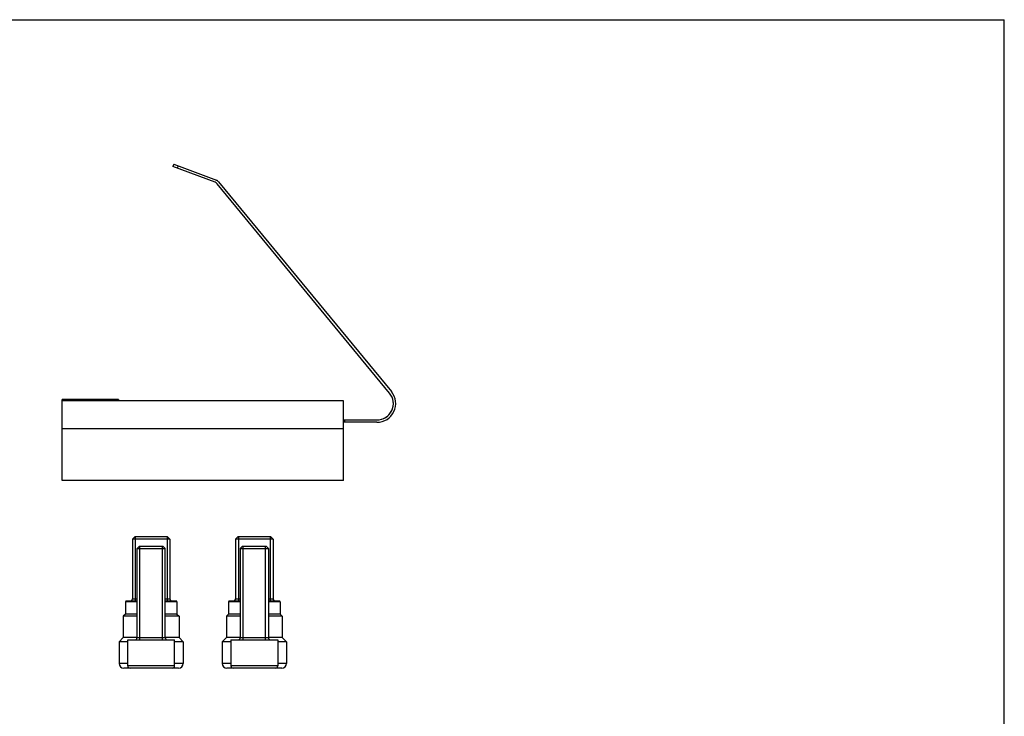
# Model space of a CAD drawing. Units: millimetres. Extents: x 34 to 454, y 21 to 318.
# Drawn here: x 244 to 454, y 169 to 318 of the extents above; entities that cross this region are included whole.
import ezdxf

# ---------------------------------------------------------------- set-up
doc = ezdxf.new("R2010")
doc.units = ezdxf.units.MM
doc.header["$LTSCALE"] = 23.1
doc.layers.get('0').update_dxf_attribs({"linetype": 'CONTINUOUS'})
doc.layers.add('COMPONENTI_DI_ASSIEME', color=7, linetype='CONTINUOUS')

msp = doc.modelspace()

# ---------------------------------------------------------------- linework, layer by layer
at = {"color": 7, "linetype": 'Continuous'}
for p in [(33.91, 317.59), (453.91, 20.59)]:
    msp.add_line(p, (453.91, 317.59), dxfattribs=at)
at = {"layer": 'COMPONENTI_DI_ASSIEME', "color": 7, "linetype": 'Continuous'}
for p, q in [((276.77, 286.76), (276.59, 286.29)), ((285.58, 282.93), (276.59, 286.29)), ((276.77, 286.77), (285.88, 283.36)), ((276.77, 286.76), (285.88, 283.35)), ((322.81, 237.98), (286.01, 282.63)), ((286.31, 283.05), (323.19, 238.3)), ((252.96, 219.36), (252.96, 236.62)), ((312.96, 236.36), (252.96, 236.36)), ((264.96, 236.62), (264.96, 236.36)), ((312.96, 219.36), (312.96, 236.36)), ((312.96, 232.27), (320.11, 232.27)), ((312.96, 232.26), (320.11, 232.26)), ((320.11, 231.76), (312.96, 231.76)), ((313.26, 231.76), (313.26, 232.26)), ((312.96, 230.36), (252.96, 230.36)), ((312.96, 219.36), (252.96, 219.36)), ((267.96, 206.86), (268.46, 207.36)), ((275.96, 206.86), (267.96, 206.86)), ((267.96, 206.86), (267.96, 194.16)), ((275.46, 207.36), (268.46, 207.36)), ((275.96, 206.86), (275.46, 207.36)), ((275.96, 206.86), (275.96, 194.16)), ((289.96, 206.86), (290.46, 207.36)), ((297.96, 206.86), (289.96, 206.86)), ((289.96, 206.86), (289.96, 194.16)), ((297.46, 207.36), (290.46, 207.36)), ((297.96, 206.86), (297.46, 207.36)), ((297.96, 206.86), (297.96, 194.16)), ((268.96, 204.86), (269.46, 205.36)), ((268.96, 204.86), (274.96, 204.86)), ((268.96, 185.86), (268.96, 204.86)), ((269.46, 205.36), (274.46, 205.36)), ((274.96, 204.86), (274.46, 205.36)), ((274.96, 185.86), (274.96, 204.86)), ((290.96, 204.86), (291.46, 205.36)), ((290.96, 204.86), (296.96, 204.86)), ((290.96, 204.86), (290.96, 185.86)), ((291.46, 205.36), (296.46, 205.36)), ((296.96, 204.86), (296.46, 205.36)), ((296.96, 204.86), (296.96, 185.86)), ((266.46, 193.46), (266.46, 190.86)), ((268.96, 193.66), (266.66, 193.66)), ((277.26, 193.66), (274.96, 193.66)), ((277.46, 193.46), (277.46, 190.86)), ((288.46, 193.46), (288.46, 190.86)), ((290.96, 193.66), (288.66, 193.66)), ((299.26, 193.66), (296.96, 193.66)), ((299.46, 193.46), (299.46, 190.86)), ((266.46, 190.86), (266.01, 190.41)), ((268.96, 190.41), (266.01, 190.41)), ((266.01, 190.41), (266.01, 185.86)), ((268.96, 190.86), (266.46, 190.86)), ((277.46, 190.86), (274.96, 190.86)), ((277.91, 190.41), (274.96, 190.41)), ((277.46, 190.86), (277.91, 190.41)), ((277.91, 190.41), (277.91, 185.86)), ((288.46, 190.86), (288.01, 190.41)), ((290.96, 190.41), (288.01, 190.41)), ((288.01, 190.41), (288.01, 185.86)), ((290.96, 190.86), (288.46, 190.86)), ((299.46, 190.86), (296.96, 190.86)), ((299.91, 190.41), (296.96, 190.41)), ((299.46, 190.86), (299.91, 190.41)), ((299.91, 190.41), (299.91, 185.86)), ((266.01, 185.86), (265.11, 184.96)), ((266.96, 184.96), (265.11, 184.96)), ((265.11, 184.96), (265.11, 180.36)), ((268.96, 185.86), (266.01, 185.86)), ((266.96, 185.36), (276.96, 185.36)), ((266.96, 179.86), (266.96, 185.36)), ((277.91, 185.86), (274.96, 185.86)), ((276.96, 179.86), (276.96, 185.36)), ((278.81, 184.96), (276.96, 184.96)), ((277.91, 185.86), (278.81, 184.96)), ((278.81, 184.96), (278.81, 180.36)), ((288.01, 185.86), (287.11, 184.96)), ((288.96, 184.96), (287.11, 184.96)), ((287.11, 184.96), (287.11, 180.36)), ((290.96, 185.86), (288.01, 185.86)), ((288.96, 185.36), (298.96, 185.36)), ((288.96, 185.36), (288.96, 179.86)), ((299.91, 185.86), (296.96, 185.86)), ((298.96, 185.36), (298.96, 179.86)), ((300.81, 184.96), (298.96, 184.96)), ((299.91, 185.86), (300.81, 184.96)), ((300.81, 184.96), (300.81, 180.36)), ((277.81, 179.36), (266.11, 179.36)), ((299.81, 179.36), (288.11, 179.36))]:
    msp.add_line(p, q, dxfattribs=at)
at = {"layer": 'COMPONENTI_DI_ASSIEME', "color": 9, "linetype": 'Continuous'}
for p, q in [((277.71, 286.41), (277.53, 285.94)), ((268.96, 193.46), (266.46, 193.46)), ((267.96, 194.16), (268.96, 194.16)), ((274.96, 194.16), (275.96, 194.16)), ((277.46, 193.46), (274.96, 193.46)), ((290.96, 193.46), (288.46, 193.46)), ((289.96, 194.16), (290.96, 194.16)), ((296.96, 194.16), (297.96, 194.16)), ((299.46, 193.46), (296.96, 193.46)), ((268.96, 185.86), (274.96, 185.86)), ((290.96, 185.86), (296.96, 185.86)), ((266.96, 180.36), (265.11, 180.36)), ((276.96, 179.86), (266.96, 179.86)), ((278.81, 180.36), (276.96, 180.36)), ((288.96, 180.36), (287.11, 180.36)), ((298.96, 179.86), (288.96, 179.86)), ((300.81, 180.36), (298.96, 180.36))]:
    msp.add_line(p, q, dxfattribs=at)
at = {"layer": 'COMPONENTI_DI_ASSIEME', "color": 2, "linetype": 'Continuous'}
for p, q in [((264.96, 236.62), (252.96, 236.62)), ((264.96, 236.61), (252.96, 236.61)), ((268.56, 207.36), (268.56, 193.66)), ((275.36, 207.36), (275.36, 193.66)), ((290.56, 207.36), (290.56, 193.66)), ((297.36, 207.36), (297.36, 193.66)), ((269.57, 185.36), (269.57, 205.36)), ((274.34, 185.36), (274.34, 205.36)), ((291.57, 185.36), (291.57, 205.36)), ((296.34, 185.36), (296.34, 205.36))]:
    msp.add_line(p, q, dxfattribs=at)
at = {"layer": 'COMPONENTI_DI_ASSIEME', "color": 7, "linetype": 'Continuous'}
for centre, radius, start, end in [((285.23, 281.99), 1, 39.5, 69.5), ((285.53, 282.42), 1, 39.5, 69.5), ((285.53, 282.41), 1, 39.5, 69.5), ((320.11, 235.76), 4, 270, 39.5), ((320.11, 235.76), 3.5, 270, 39.5), ((320.11, 235.77), 3.5, 270, 3.3397), ((266.66, 193.46), 0.2, 90, 180), ((267.46, 194.16), 0.5, 270, 360), ((276.46, 194.16), 0.5, 180, 270), ((277.26, 193.46), 0.2, 0, 90), ((288.66, 193.46), 0.2, 90, 180), ((289.46, 194.16), 0.5, 270, 360), ((298.46, 194.16), 0.5, 180, 270), ((299.26, 193.46), 0.2, 0, 90), ((268.46, 185.86), 0.5, 270, 360), ((275.46, 185.86), 0.5, 180, 270), ((290.46, 185.86), 0.5, 270, 360), ((297.46, 185.86), 0.5, 180, 270), ((266.11, 180.36), 1, 180, 270), ((267.46, 179.86), 0.5, 180, 270), ((276.46, 179.86), 0.5, 270, 360), ((277.81, 180.36), 1, 270, 360), ((288.11, 180.36), 1, 180, 270), ((289.46, 179.86), 0.5, 180, 270), ((298.46, 179.86), 0.5, 270, 360), ((299.81, 180.36), 1, 270, 360)]:
    msp.add_arc(centre, radius, start, end, dxfattribs=at)

doc.saveas('drawing.dxf')
